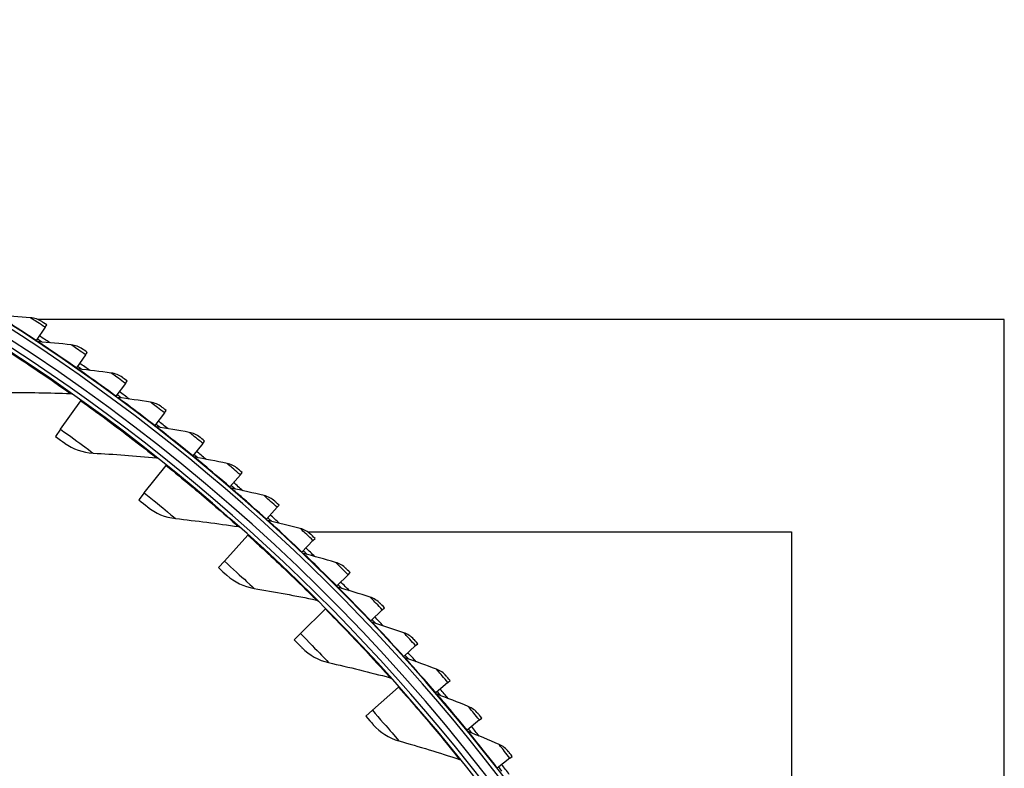
# Model space of a CAD drawing. Units: inches. Extents: x -75 to 34, y -12 to 51.
# Drawn here: x -30 to -24, y 11 to 16 of the extents above; entities that cross this region are included whole.
import ezdxf

# ---------------------------------------------------------------- set-up
doc = ezdxf.new("R2010")
doc.units = ezdxf.units.IN
doc.header["$MEASUREMENT"] = 0
doc.layers.add('Visible (ANSI)', color=7, linetype='Continuous')
doc.layers.add('Visible Narrow (ANSI)', color=7, linetype='Continuous')

msp = doc.modelspace()

# ---------------------------------------------------------------- linework, layer by layer
at = {"layer": 'Visible (ANSI)'}
for p, q in [((-23.82852, 14.19315), (-30.07462, 14.19315)), ((-23.82852, 8.13065), (-23.82852, 14.19315)), ((-30.02543, 14.14184), (-30.0824, 14.0558)), ((-30.02543, 14.14184), (-30.01497, 14.15765)), ((-30.0824, 14.0558), (-30.08409, 14.05325)), ((-29.76374, 13.96381), (-29.82285, 13.87923)), ((-29.76374, 13.96381), (-29.75288, 13.97935)), ((-29.82285, 13.87923), (-29.8246, 13.87672)), ((-29.50659, 13.77927), (-29.56781, 13.69619)), ((-29.50659, 13.77927), (-29.49535, 13.79453)), ((-29.56781, 13.69619), (-29.56962, 13.69373)), ((-29.92566, 13.48239), (-29.79392, 13.66624)), ((-29.79392, 13.66624), (-29.79154, 13.66957)), ((-29.25416, 13.58833), (-29.31745, 13.50681)), ((-29.25416, 13.58833), (-29.24254, 13.6033)), ((-29.31745, 13.50681), (-29.31932, 13.5044)), ((-29.92566, 13.48239), (-29.95899, 13.43587)), ((-29.00661, 13.39111), (-29.07192, 13.31121)), ((-29.00661, 13.39111), (-28.99461, 13.40578)), ((-29.07192, 13.31121), (-29.07385, 13.30884)), ((-29.38452, 13.0712), (-29.24268, 13.24738)), ((-29.24268, 13.24738), (-29.24011, 13.25057)), ((-28.76408, 13.18774), (-28.83138, 13.1095)), ((-28.76408, 13.18774), (-28.75172, 13.2021)), ((-28.83138, 13.1095), (-28.83337, 13.10719)), ((-29.38452, 13.0712), (-29.42041, 13.02663)), ((-28.52674, 12.97834), (-28.59598, 12.90182)), ((-28.52674, 12.97834), (-28.51402, 12.99239)), ((-28.59598, 12.90182), (-28.59802, 12.89956)), ((-28.86728, 12.63033), (-28.71579, 12.79828)), ((-28.71579, 12.79828), (-28.71305, 12.80132)), ((-28.32804, 12.81815), (-25.20352, 12.81815)), ((-25.20352, 12.81815), (-25.20352, 8.14137)), ((-28.29473, 12.76305), (-28.36586, 12.68829)), ((-28.29473, 12.76305), (-28.28166, 12.77678)), ((-28.36586, 12.68829), (-28.36797, 12.68608)), ((-28.86728, 12.63033), (-28.90561, 12.58783)), ((-28.06819, 12.542), (-28.14118, 12.46906)), ((-28.06819, 12.542), (-28.05479, 12.5554)), ((-28.14118, 12.46906), (-28.14334, 12.4669)), ((-28.37557, 12.16115), (-28.2149, 12.32035)), ((-28.2149, 12.32035), (-28.21199, 12.32323)), ((-27.84728, 12.31534), (-27.92208, 12.24425)), ((-27.84728, 12.31534), (-27.83354, 12.3284)), ((-27.92208, 12.24425), (-27.92429, 12.24214)), ((-28.37557, 12.16115), (-28.41622, 12.12088)), ((-27.63212, 12.0832), (-27.61806, 12.09591)), ((-27.63212, 12.0832), (-27.70869, 12.01401)), ((-27.70869, 12.01401), (-27.71095, 12.01196)), ((-27.42287, 11.84574), (-27.50114, 11.77849)), ((-27.42287, 11.84574), (-27.40849, 11.85809)), ((-27.91093, 11.66515), (-27.74159, 11.81509)), ((-27.74159, 11.81509), (-27.73852, 11.81781)), ((-27.50114, 11.77849), (-27.50346, 11.7765)), ((-27.91093, 11.66515), (-27.95377, 11.62722)), ((-27.21964, 11.60309), (-27.29957, 11.53783)), ((-27.21964, 11.60309), (-27.20496, 11.61508)), ((-27.29957, 11.53783), (-27.30194, 11.5359)), ((-27.02256, 11.35542), (-27.10411, 11.29218)), ((-27.02256, 11.35542), (-27.00759, 11.36703)), ((-27.10411, 11.29218), (-27.10653, 11.29031))]:
    msp.add_line(p, q, dxfattribs=at)
for radius, start, end in [(12.5, 3.009174, 2.909174), (12.475, 3.009174, 2.909174), (12.375, 3.009174, 2.909174), (12.35, 3.009174, 2.909174), (12.51471, 56.336634, 56.491932), (12.53971, 56.126352, 56.491932), (12.51471, 54.898045, 55.053343), (12.53971, 54.687762, 55.053343), (12.51471, 53.459455, 53.614753), (12.53971, 53.249173, 53.614753), (10.03757, 6.36374, 4.301519), (9.9875, 4.401519, 4.301519), (9.9475, 4.401519, 4.301519), (12.51471, 52.020866, 52.176164), (12.53971, 51.810584, 52.176164), (12.51471, 50.582277, 50.737575), (12.53971, 50.371994, 50.737575), (12.51471, 49.143687, 49.298985), (12.53971, 48.933405, 49.298985), (12.53971, 47.494815, 47.860396), (12.51471, 47.705098, 47.860396), (12.51471, 46.266508, 46.421807), (12.53971, 46.056226, 46.421807), (12.51471, 44.827919, 44.983217), (12.53971, 44.617637, 44.983217), (12.51471, 43.38933, 43.544628), (12.53971, 43.179047, 43.544628), (12.53971, 41.740458, 42.106038), (12.51471, 41.95074, 42.106038), (12.51471, 40.512151, 40.667449), (12.53971, 40.301869, 40.667449), (12.51471, 39.073562, 39.22886), (12.53971, 38.863279, 39.22886), (12.51471, 37.634972, 37.79027), (12.53971, 37.42469, 37.79027)]:
    msp.add_arc((-36.98477, 3.63065), radius, start, end, dxfattribs=at)
for points in [[(-30.11989, 14.20377), (-30.19201, 14.20959), (-30.26396, 14.21472), (-30.33572, 14.21916)], [(-30.04667, 14.17856), (-30.06849, 14.19292), (-30.09395, 14.20168), (-30.11989, 14.20377)], [(-30.07199, 14.0489), (-30.07614, 14.04926), (-30.08019, 14.05068), (-30.08367, 14.05298)], [(-29.85661, 14.0281), (-29.92856, 14.03572), (-30.00036, 14.04265), (-30.07199, 14.0489)], [(-29.78404, 14.00106), (-29.8055, 14.01595), (-29.83073, 14.02535), (-29.85661, 14.0281)], [(-29.81261, 13.87207), (-29.81675, 13.87253), (-29.82077, 13.87405), (-29.82419, 13.87644)], [(-29.59782, 13.84586), (-29.66956, 13.85529), (-29.74116, 13.86402), (-29.81261, 13.87207)], [(-29.52596, 13.81701), (-29.54703, 13.83244), (-29.57202, 13.84247), (-29.59782, 13.84586)], [(-30.2699, 13.72016), (-30.13433, 13.7205), (-29.99788, 13.71836), (-29.86063, 13.71371)], [(-29.86063, 13.71371), (-29.8558, 13.71354), (-29.85103, 13.71194), (-29.84708, 13.70914)], [(-29.55776, 13.68878), (-29.56188, 13.68935), (-29.56586, 13.69097), (-29.56922, 13.69344)], [(-29.34369, 13.65719), (-29.41517, 13.66842), (-29.48653, 13.67894), (-29.55776, 13.68878)], [(-29.27258, 13.62654), (-29.29326, 13.6425), (-29.31798, 13.65315), (-29.34369, 13.65719)], [(-29.30758, 13.49915), (-29.3117, 13.49982), (-29.31563, 13.50154), (-29.31892, 13.50409)], [(-29.09438, 13.4622), (-29.16556, 13.47522), (-29.23663, 13.48753), (-29.30758, 13.49915)], [(-29.02406, 13.42977), (-29.04433, 13.44624), (-29.06878, 13.45752), (-29.09438, 13.4622)], [(-29.89963, 13.39306), (-29.84625, 13.35433), (-29.78145, 13.33147), (-29.71489, 13.3279)], [(-29.71489, 13.3279), (-29.57951, 13.32063), (-29.4434, 13.31085), (-29.30663, 13.29851)], [(-29.30663, 13.29851), (-29.30181, 13.29808), (-29.29714, 13.2962), (-29.29335, 13.29319)], [(-29.06225, 13.3033), (-29.06634, 13.30408), (-29.07024, 13.30589), (-29.07346, 13.30853)], [(-28.85004, 13.26101), (-28.92087, 13.27581), (-28.99161, 13.2899), (-29.06225, 13.3033)], [(-28.78055, 13.22683), (-28.80041, 13.2438), (-28.82457, 13.25568), (-28.85004, 13.26101)], [(-28.82191, 13.10135), (-28.82598, 13.10223), (-28.82983, 13.10414), (-28.83299, 13.10686)], [(-28.61083, 13.05374), (-28.68126, 13.07032), (-28.75163, 13.08619), (-28.82191, 13.10135)], [(-28.54222, 13.01783), (-28.56164, 13.0353), (-28.5855, 13.04778), (-28.61083, 13.05374)], [(-29.36354, 12.98056), (-29.31242, 12.93889), (-29.249, 12.91243), (-29.18274, 12.90514)], [(-29.18274, 12.90514), (-29.04799, 12.8903), (-28.91263, 12.8729), (-28.77677, 12.85291)], [(-28.77677, 12.85291), (-28.77199, 12.85221), (-28.76742, 12.85008), (-28.76381, 12.84686)], [(-28.58672, 12.89343), (-28.59077, 12.89442), (-28.59456, 12.89642), (-28.59765, 12.89922)], [(-28.3769, 12.84054), (-28.44689, 12.85888), (-28.51684, 12.87651), (-28.58672, 12.89343)], [(-28.30921, 12.80292), (-28.32819, 12.82087), (-28.35172, 12.83395), (-28.3769, 12.84054)], [(-28.35682, 12.67968), (-28.36084, 12.68076), (-28.36459, 12.68286), (-28.3676, 12.68574)], [(-28.14839, 12.62154), (-28.21791, 12.64162), (-28.28739, 12.661), (-28.35682, 12.67968)], [(-28.08167, 12.58222), (-28.10019, 12.60064), (-28.12339, 12.61431), (-28.14839, 12.62154)], [(-28.85141, 12.53865), (-28.80271, 12.49418), (-28.74087, 12.46421), (-28.67513, 12.45321)], [(-28.67513, 12.45321), (-28.54142, 12.43084), (-28.40725, 12.40589), (-28.27272, 12.37831)], [(-28.13236, 12.46022), (-28.13635, 12.4614), (-28.14004, 12.4636), (-28.14299, 12.46654)], [(-27.92546, 12.39686), (-27.99444, 12.41869), (-28.06342, 12.43981), (-28.13236, 12.46022)], [(-28.27272, 12.37831), (-28.26799, 12.37734), (-28.26355, 12.37496), (-28.26013, 12.37154)], [(-27.85975, 12.35589), (-27.8778, 12.37476), (-27.90065, 12.38901), (-27.92546, 12.39686)], [(-27.91348, 12.23519), (-27.91744, 12.23647), (-27.92108, 12.23876), (-27.92395, 12.24178)], [(-27.70823, 12.16666), (-27.77665, 12.19021), (-27.84507, 12.21305), (-27.91348, 12.23519)], [(-27.64357, 12.12405), (-27.66114, 12.14337), (-27.68363, 12.15819), (-27.70823, 12.16666)], [(-28.36486, 12.06873), (-28.31873, 12.0216), (-28.25867, 11.98821), (-28.19365, 11.97355)], [(-28.19365, 11.97355), (-28.0614, 11.94372), (-27.92884, 11.91128), (-27.79607, 11.87621)], [(-27.70032, 12.00474), (-27.70425, 12.00612), (-27.70782, 12.0085), (-27.71062, 12.01159)], [(-27.49685, 11.93108), (-27.56466, 11.95634), (-27.63248, 11.98089), (-27.70032, 12.00474)], [(-27.43329, 11.88686), (-27.45037, 11.90662), (-27.47247, 11.92199), (-27.49685, 11.93108)], [(-27.79607, 11.87621), (-27.7914, 11.87497), (-27.7871, 11.87234), (-27.78388, 11.86874)], [(-27.49301, 11.76901), (-27.4969, 11.77049), (-27.50042, 11.77296), (-27.50313, 11.77612)], [(-27.29146, 11.69026), (-27.35861, 11.71722), (-27.4258, 11.74347), (-27.49301, 11.76901)], [(-27.22902, 11.64446), (-27.2456, 11.66464), (-27.26731, 11.68057), (-27.29146, 11.69026)], [(-27.90542, 11.57227), (-27.862, 11.52264), (-27.80391, 11.48593), (-27.73981, 11.46764)], [(-27.29168, 11.52815), (-27.29554, 11.52973), (-27.29899, 11.53228), (-27.30162, 11.53551)], [(-27.09217, 11.44437), (-27.15863, 11.473), (-27.22513, 11.50093), (-27.29168, 11.52815)], [(-27.73981, 11.46764), (-27.60944, 11.43045), (-27.47891, 11.39063), (-27.34831, 11.34817)], [(-27.0309, 11.39701), (-27.04697, 11.4176), (-27.06828, 11.43407), (-27.09217, 11.44437)], [(-27.34831, 11.34817), (-27.34372, 11.34668), (-27.33957, 11.34381), (-27.33656, 11.34003)]]:
    msp.add_open_spline(points, degree=3, dxfattribs=at)
for points, knots in [([(-30.01497, 14.15765), (-30.02937, 14.16718), (-30.04304, 14.17618), (-30.046, 14.17812), (-30.04644, 14.17842), (-30.04667, 14.17856), (-30.04667, 14.17856)], [1.5707963, 1.5707963, 1.5707963, 1.5707963, 2.935593, 2.935593, 2.935593, 3.1415927, 3.1415927, 3.1415927, 3.1415927]), ([(-29.75288, 13.97935), (-29.76704, 13.98924), (-29.78048, 13.99858), (-29.78338, 14.0006), (-29.78382, 14.0009), (-29.78404, 14.00106), (-29.78404, 14.00106)], [1.5707963, 1.5707963, 1.5707963, 1.5707963, 2.935593, 2.935593, 2.935593, 3.1415927, 3.1415927, 3.1415927, 3.1415927]), ([(-29.49535, 13.79453), (-29.50926, 13.80478), (-29.52246, 13.81445), (-29.52531, 13.81654), (-29.52574, 13.81685), (-29.52596, 13.81701), (-29.52596, 13.81701)], [1.5707963, 1.5707963, 1.5707963, 1.5707963, 2.935593, 2.935593, 2.935593, 3.1415927, 3.1415927, 3.1415927, 3.1415927]), ([(-29.24254, 13.6033), (-29.25619, 13.61389), (-29.26914, 13.62389), (-29.27194, 13.62605), (-29.27236, 13.62638), (-29.27258, 13.62654), (-29.27258, 13.62654)], [1.5707963, 1.5707963, 1.5707963, 1.5707963, 2.935593, 2.935593, 2.935593, 3.1415927, 3.1415927, 3.1415927, 3.1415927]), ([(-29.95899, 13.43587), (-29.93612, 13.41949), (-29.91396, 13.40346), (-29.90472, 13.39676), (-29.90137, 13.39433), (-29.89963, 13.39306), (-29.89963, 13.39306)], [1.5707963, 1.5707963, 1.5707963, 1.5707963, 2.7239771, 2.7239771, 2.7239771, 3.1415927, 3.1415927, 3.1415927, 3.1415927]), ([(-28.99461, 13.40578), (-29.00799, 13.41672), (-29.02069, 13.42704), (-29.02343, 13.42927), (-29.02385, 13.4296), (-29.02406, 13.42977), (-29.02406, 13.42977)], [1.5707963, 1.5707963, 1.5707963, 1.5707963, 2.935593, 2.935593, 2.935593, 3.1415927, 3.1415927, 3.1415927, 3.1415927]), ([(-28.75172, 13.2021), (-28.76482, 13.21337), (-28.77726, 13.22401), (-28.77994, 13.22631), (-28.78035, 13.22665), (-28.78055, 13.22683), (-28.78055, 13.22683)], [1.5707963, 1.5707963, 1.5707963, 1.5707963, 2.935593, 2.935593, 2.935593, 3.1415927, 3.1415927, 3.1415927, 3.1415927]), ([(-29.42041, 13.02663), (-29.39849, 13.00899), (-29.37726, 12.99174), (-29.36841, 12.98453), (-29.36521, 12.98192), (-29.36354, 12.98056), (-29.36354, 12.98056)], [1.5707963, 1.5707963, 1.5707963, 1.5707963, 2.7239771, 2.7239771, 2.7239771, 3.1415927, 3.1415927, 3.1415927, 3.1415927]), ([(-28.51402, 12.99239), (-28.52683, 13.00398), (-28.539, 13.01493), (-28.54163, 13.01729), (-28.54202, 13.01765), (-28.54222, 13.01783), (-28.54222, 13.01783)], [1.5707963, 1.5707963, 1.5707963, 1.5707963, 2.935593, 2.935593, 2.935593, 3.1415927, 3.1415927, 3.1415927, 3.1415927]), ([(-28.28166, 12.77678), (-28.29418, 12.78869), (-28.30606, 12.79994), (-28.30863, 12.80237), (-28.30902, 12.80273), (-28.30921, 12.80292), (-28.30921, 12.80292)], [1.5707963, 1.5707963, 1.5707963, 1.5707963, 2.935593, 2.935593, 2.935593, 3.1415927, 3.1415927, 3.1415927, 3.1415927]), ([(-28.90561, 12.58783), (-28.88472, 12.56899), (-28.86449, 12.55058), (-28.85606, 12.54289), (-28.853, 12.54011), (-28.85141, 12.53865), (-28.85141, 12.53865)], [1.5707963, 1.5707963, 1.5707963, 1.5707963, 2.7239771, 2.7239771, 2.7239771, 3.1415927, 3.1415927, 3.1415927, 3.1415927]), ([(-28.05479, 12.5554), (-28.067, 12.56762), (-28.0786, 12.57917), (-28.0811, 12.58166), (-28.08148, 12.58203), (-28.08167, 12.58222), (-28.08167, 12.58222)], [1.5707963, 1.5707963, 1.5707963, 1.5707963, 2.935593, 2.935593, 2.935593, 3.1415927, 3.1415927, 3.1415927, 3.1415927]), ([(-27.83354, 12.3284), (-27.84544, 12.34092), (-27.85675, 12.35275), (-27.85919, 12.35531), (-27.85956, 12.35569), (-27.85975, 12.35589), (-27.85975, 12.35589)], [1.5707963, 1.5707963, 1.5707963, 1.5707963, 2.935593, 2.935593, 2.935593, 3.1415927, 3.1415927, 3.1415927, 3.1415927]), ([(-28.41622, 12.12088), (-28.39642, 12.10089), (-28.37725, 12.08137), (-28.36926, 12.07322), (-28.36637, 12.07027), (-28.36486, 12.06873), (-28.36486, 12.06873)], [1.5707963, 1.5707963, 1.5707963, 1.5707963, 2.7239771, 2.7239771, 2.7239771, 3.1415927, 3.1415927, 3.1415927, 3.1415927]), ([(-27.61806, 12.09591), (-27.62965, 12.10873), (-27.64065, 12.12084), (-27.64303, 12.12345), (-27.64339, 12.12385), (-27.64357, 12.12405), (-27.64357, 12.12405)], [1.5707963, 1.5707963, 1.5707963, 1.5707963, 2.935593, 2.935593, 2.935593, 3.1415927, 3.1415927, 3.1415927, 3.1415927]), ([(-27.40849, 11.85809), (-27.41975, 11.87119), (-27.43045, 11.88357), (-27.43276, 11.88625), (-27.43311, 11.88665), (-27.43329, 11.88686), (-27.43329, 11.88686)], [1.5707963, 1.5707963, 1.5707963, 1.5707963, 2.935593, 2.935593, 2.935593, 3.1415927, 3.1415927, 3.1415927, 3.1415927]), ([(-27.20496, 11.61508), (-27.21588, 11.62846), (-27.22627, 11.64111), (-27.22851, 11.64384), (-27.22885, 11.64425), (-27.22902, 11.64446), (-27.22902, 11.64446)], [1.5707963, 1.5707963, 1.5707963, 1.5707963, 2.935593, 2.935593, 2.935593, 3.1415927, 3.1415927, 3.1415927, 3.1415927]), ([(-27.95377, 11.62722), (-27.93512, 11.60615), (-27.91708, 11.58559), (-27.90956, 11.57701), (-27.90684, 11.5739), (-27.90542, 11.57227), (-27.90542, 11.57227)], [1.5707963, 1.5707963, 1.5707963, 1.5707963, 2.7239771, 2.7239771, 2.7239771, 3.1415927, 3.1415927, 3.1415927, 3.1415927]), ([(-27.00759, 11.36703), (-27.01817, 11.38069), (-27.02824, 11.39359), (-27.03041, 11.39638), (-27.03074, 11.3968), (-27.0309, 11.39701), (-27.0309, 11.39701)], [1.5707963, 1.5707963, 1.5707963, 1.5707963, 2.935593, 2.935593, 2.935593, 3.1415927, 3.1415927, 3.1415927, 3.1415927])]:
    msp.add_open_spline(points, degree=3, knots=knots, dxfattribs=at)
at = {"layer": 'Visible Narrow (ANSI)'}
for radius, start, end in [(12.41637, 30.378395, 89.621605), (10.03013, 6.53106, 4.301519), (9.99, 6.107954, 4.301519)]:
    msp.add_arc((-36.98477, 3.63065), radius, start, end, dxfattribs=at)
for points, knots in [([(-30.0824, 14.0558), (-30.15043, 14.10084), (-30.2185, 14.14479), (-30.26584, 14.17496), (-30.31008, 14.20315), (-30.33572, 14.21916), (-30.33572, 14.21916)], [1.5707963, 1.5707963, 1.5707963, 1.5707963, 2.3828264, 2.3828264, 2.3828264, 3.1415927, 3.1415927, 3.1415927, 3.1415927]), ([(-30.02543, 14.14184), (-30.05805, 14.16344), (-30.09019, 14.18445), (-30.10681, 14.19527), (-30.11532, 14.20081), (-30.11989, 14.20377), (-30.11989, 14.20377)], [1.5707963, 1.5707963, 1.5707963, 1.5707963, 2.609868, 2.609868, 2.609868, 3.1415927, 3.1415927, 3.1415927, 3.1415927]), ([(-30.36777, 14.05355), (-30.25254, 13.98039), (-30.13906, 13.90534), (-30.0506, 13.84528), (-29.96186, 13.78504), (-29.89871, 13.74056), (-29.87348, 13.72277), (-29.86495, 13.71676), (-29.86063, 13.71371), (-29.86063, 13.71371)], [1.5707963, 1.5707963, 1.5707963, 1.5707963, 2.2414638, 2.2414638, 2.2414638, 2.9141366, 2.9141366, 2.9141366, 3.1415927, 3.1415927, 3.1415927, 3.1415927]), ([(-29.82285, 13.87923), (-29.88973, 13.92596), (-29.95667, 13.97161), (-30.00324, 14.00295), (-30.04676, 14.03224), (-30.07199, 14.0489), (-30.07199, 14.0489)], [1.5707963, 1.5707963, 1.5707963, 1.5707963, 2.3828264, 2.3828264, 2.3828264, 3.1415927, 3.1415927, 3.1415927, 3.1415927]), ([(-29.76374, 13.96381), (-29.7958, 13.98622), (-29.8274, 14.00803), (-29.84375, 14.01927), (-29.85211, 14.02502), (-29.85661, 14.0281), (-29.85661, 14.0281)], [1.5707963, 1.5707963, 1.5707963, 1.5707963, 2.609868, 2.609868, 2.609868, 3.1415927, 3.1415927, 3.1415927, 3.1415927]), ([(-29.56781, 13.69619), (-29.63349, 13.74459), (-29.69927, 13.7919), (-29.74504, 13.82441), (-29.78781, 13.85478), (-29.81261, 13.87207), (-29.81261, 13.87207)], [1.5707963, 1.5707963, 1.5707963, 1.5707963, 2.3828264, 2.3828264, 2.3828264, 3.1415927, 3.1415927, 3.1415927, 3.1415927]), ([(-29.50659, 13.77927), (-29.53809, 13.80248), (-29.56913, 13.82507), (-29.58519, 13.83672), (-29.59341, 13.84268), (-29.59782, 13.84586), (-29.59782, 13.84586)], [1.5707963, 1.5707963, 1.5707963, 1.5707963, 2.609868, 2.609868, 2.609868, 3.1415927, 3.1415927, 3.1415927, 3.1415927]), ([(-29.31745, 13.50681), (-29.3819, 13.55685), (-29.44646, 13.6058), (-29.4914, 13.63944), (-29.53339, 13.67088), (-29.55776, 13.68878), (-29.55776, 13.68878)], [1.5707963, 1.5707963, 1.5707963, 1.5707963, 2.3828264, 2.3828264, 2.3828264, 3.1415927, 3.1415927, 3.1415927, 3.1415927]), ([(-29.79392, 13.66624), (-29.68297, 13.58674), (-29.57388, 13.50545), (-29.48892, 13.44052), (-29.4037, 13.37541), (-29.34315, 13.32745), (-29.31895, 13.30828), (-29.31077, 13.3018), (-29.30663, 13.29851), (-29.30663, 13.29851)], [1.5707963, 1.5707963, 1.5707963, 1.5707963, 2.2414638, 2.2414638, 2.2414638, 2.9141366, 2.9141366, 2.9141366, 3.1415927, 3.1415927, 3.1415927, 3.1415927]), ([(-29.25416, 13.58833), (-29.28507, 13.61232), (-29.31553, 13.63569), (-29.33129, 13.64773), (-29.33936, 13.65389), (-29.34369, 13.65719), (-29.34369, 13.65719)], [1.5707963, 1.5707963, 1.5707963, 1.5707963, 2.609868, 2.609868, 2.609868, 3.1415927, 3.1415927, 3.1415927, 3.1415927]), ([(-29.07192, 13.31121), (-29.13509, 13.36285), (-29.19841, 13.4134), (-29.24249, 13.44816), (-29.28368, 13.48064), (-29.30758, 13.49915), (-29.30758, 13.49915)], [1.5707963, 1.5707963, 1.5707963, 1.5707963, 2.3828264, 2.3828264, 2.3828264, 3.1415927, 3.1415927, 3.1415927, 3.1415927]), ([(-29.92566, 13.48239), (-29.86623, 13.4398), (-29.80773, 13.39693), (-29.76849, 13.36785), (-29.73429, 13.34251), (-29.71489, 13.3279), (-29.71489, 13.3279)], [1.5707963, 1.5707963, 1.5707963, 1.5707963, 2.410124, 2.410124, 2.410124, 3.1415927, 3.1415927, 3.1415927, 3.1415927]), ([(-29.00661, 13.39111), (-29.0369, 13.41587), (-29.06677, 13.43999), (-29.08222, 13.45243), (-29.09013, 13.45879), (-29.09438, 13.4622), (-29.09438, 13.4622)], [1.5707963, 1.5707963, 1.5707963, 1.5707963, 2.609868, 2.609868, 2.609868, 3.1415927, 3.1415927, 3.1415927, 3.1415927]), ([(-28.83138, 13.1095), (-28.89323, 13.16271), (-28.95526, 13.21483), (-28.99845, 13.25069), (-29.03881, 13.2842), (-29.06225, 13.3033), (-29.06225, 13.3033)], [1.5707963, 1.5707963, 1.5707963, 1.5707963, 2.3828264, 2.3828264, 2.3828264, 3.1415927, 3.1415927, 3.1415927, 3.1415927]), ([(-29.24268, 13.24738), (-29.13637, 13.16179), (-29.032, 13.0745), (-28.95081, 13.00492), (-28.86938, 12.93513), (-28.81161, 12.88385), (-28.78852, 12.86336), (-28.78072, 12.85643), (-28.77677, 12.85291), (-28.77677, 12.85291)], [1.5707963, 1.5707963, 1.5707963, 1.5707963, 2.2414638, 2.2414638, 2.2414638, 2.9141366, 2.9141366, 2.9141366, 3.1415927, 3.1415927, 3.1415927, 3.1415927]), ([(-28.76408, 13.18774), (-28.79374, 13.21325), (-28.823, 13.23812), (-28.83813, 13.25094), (-28.84588, 13.2575), (-28.85004, 13.26101), (-28.85004, 13.26101)], [1.5707963, 1.5707963, 1.5707963, 1.5707963, 2.609868, 2.609868, 2.609868, 3.1415927, 3.1415927, 3.1415927, 3.1415927]), ([(-29.38452, 13.0712), (-29.32757, 13.02535), (-29.27156, 12.97926), (-29.23402, 12.94803), (-29.2013, 12.92081), (-29.18274, 12.90514), (-29.18274, 12.90514)], [1.5707963, 1.5707963, 1.5707963, 1.5707963, 2.410124, 2.410124, 2.410124, 3.1415927, 3.1415927, 3.1415927, 3.1415927]), ([(-28.59598, 12.90182), (-28.65648, 12.95656), (-28.71718, 13.01023), (-28.75946, 13.04716), (-28.79896, 13.08167), (-28.82191, 13.10135), (-28.82191, 13.10135)], [1.5707963, 1.5707963, 1.5707963, 1.5707963, 2.3828264, 2.3828264, 2.3828264, 3.1415927, 3.1415927, 3.1415927, 3.1415927]), ([(-28.52674, 12.97834), (-28.55575, 13.00459), (-28.58437, 13.03018), (-28.59918, 13.04338), (-28.60676, 13.05013), (-28.61083, 13.05374), (-28.61083, 13.05374)], [1.5707963, 1.5707963, 1.5707963, 1.5707963, 2.609868, 2.609868, 2.609868, 3.1415927, 3.1415927, 3.1415927, 3.1415927]), ([(-28.36586, 12.68829), (-28.42497, 12.74454), (-28.4843, 12.79971), (-28.52564, 12.83769), (-28.56427, 12.87318), (-28.58672, 12.89343), (-28.58672, 12.89343)], [1.5707963, 1.5707963, 1.5707963, 1.5707963, 2.3828264, 2.3828264, 2.3828264, 3.1415927, 3.1415927, 3.1415927, 3.1415927]), ([(-28.71579, 12.79828), (-28.61444, 12.70686), (-28.51513, 12.61386), (-28.43797, 12.53984), (-28.36058, 12.4656), (-28.30577, 12.41116), (-28.28387, 12.3894), (-28.27647, 12.38205), (-28.27272, 12.37831), (-28.27272, 12.37831)], [1.5707963, 1.5707963, 1.5707963, 1.5707963, 2.2414638, 2.2414638, 2.2414638, 2.9141366, 2.9141366, 2.9141366, 3.1415927, 3.1415927, 3.1415927, 3.1415927]), ([(-28.29473, 12.76305), (-28.32307, 12.79002), (-28.35104, 12.81633), (-28.36551, 12.82989), (-28.37292, 12.83683), (-28.3769, 12.84054), (-28.3769, 12.84054)], [1.5707963, 1.5707963, 1.5707963, 1.5707963, 2.609868, 2.609868, 2.609868, 3.1415927, 3.1415927, 3.1415927, 3.1415927]), ([(-28.14118, 12.46906), (-28.19886, 12.52677), (-28.25679, 12.58341), (-28.29716, 12.62242), (-28.33489, 12.65887), (-28.35682, 12.67968), (-28.35682, 12.67968)], [1.5707963, 1.5707963, 1.5707963, 1.5707963, 2.3828264, 2.3828264, 2.3828264, 3.1415927, 3.1415927, 3.1415927, 3.1415927]), ([(-28.86728, 12.63033), (-28.81299, 12.58136), (-28.75965, 12.5322), (-28.72392, 12.49891), (-28.69278, 12.4699), (-28.67513, 12.45321), (-28.67513, 12.45321)], [1.5707963, 1.5707963, 1.5707963, 1.5707963, 2.410124, 2.410124, 2.410124, 3.1415927, 3.1415927, 3.1415927, 3.1415927]), ([(-28.06819, 12.542), (-28.09585, 12.56967), (-28.12315, 12.59668), (-28.13728, 12.6106), (-28.14451, 12.61772), (-28.14839, 12.62154), (-28.14839, 12.62154)], [1.5707963, 1.5707963, 1.5707963, 1.5707963, 2.609868, 2.609868, 2.609868, 3.1415927, 3.1415927, 3.1415927, 3.1415927]), ([(-27.92208, 12.24425), (-27.97829, 12.30339), (-28.03478, 12.36147), (-28.07416, 12.40148), (-28.11095, 12.43886), (-28.13236, 12.46022), (-28.13236, 12.46022)], [1.5707963, 1.5707963, 1.5707963, 1.5707963, 2.3828264, 2.3828264, 2.3828264, 3.1415927, 3.1415927, 3.1415927, 3.1415927]), ([(-27.84728, 12.31534), (-27.87423, 12.3437), (-27.90084, 12.37138), (-27.91462, 12.38565), (-27.92167, 12.39295), (-27.92546, 12.39686), (-27.92546, 12.39686)], [1.5707963, 1.5707963, 1.5707963, 1.5707963, 2.609868, 2.609868, 2.609868, 3.1415927, 3.1415927, 3.1415927, 3.1415927]), ([(-28.2149, 12.32035), (-28.11883, 12.22339), (-28.0249, 12.12497), (-27.95201, 12.04674), (-27.8789, 11.96828), (-27.82723, 11.91085), (-27.80658, 11.88791), (-27.7996, 11.88015), (-27.79607, 11.87621), (-27.79607, 11.87621)], [1.5707963, 1.5707963, 1.5707963, 1.5707963, 2.2414638, 2.2414638, 2.2414638, 2.9141366, 2.9141366, 2.9141366, 3.1415927, 3.1415927, 3.1415927, 3.1415927]), ([(-27.70869, 12.01401), (-27.76339, 12.07454), (-27.81841, 12.13403), (-27.85677, 12.17501), (-27.89262, 12.21331), (-27.91348, 12.23519), (-27.91348, 12.23519)], [1.5707963, 1.5707963, 1.5707963, 1.5707963, 2.3828264, 2.3828264, 2.3828264, 3.1415927, 3.1415927, 3.1415927, 3.1415927]), ([(-28.37557, 12.16115), (-28.32411, 12.10921), (-28.27361, 12.05715), (-28.2398, 12.02191), (-28.21033, 11.9912), (-28.19365, 11.97355), (-28.19365, 11.97355)], [1.5707963, 1.5707963, 1.5707963, 1.5707963, 2.410124, 2.410124, 2.410124, 3.1415927, 3.1415927, 3.1415927, 3.1415927]), ([(-27.63212, 12.0832), (-27.65836, 12.11223), (-27.68427, 12.14056), (-27.69768, 12.15518), (-27.70454, 12.16265), (-27.70823, 12.16666), (-27.70823, 12.16666)], [1.5707963, 1.5707963, 1.5707963, 1.5707963, 2.609868, 2.609868, 2.609868, 3.1415927, 3.1415927, 3.1415927, 3.1415927]), ([(-27.50114, 11.77849), (-27.55431, 11.84037), (-27.60781, 11.90122), (-27.64514, 11.94315), (-27.68001, 11.98234), (-27.70032, 12.00474), (-27.70032, 12.00474)], [1.5707963, 1.5707963, 1.5707963, 1.5707963, 2.3828264, 2.3828264, 2.3828264, 3.1415927, 3.1415927, 3.1415927, 3.1415927]), ([(-27.42287, 11.84574), (-27.44836, 11.87541), (-27.47355, 11.90439), (-27.48659, 11.91933), (-27.49327, 11.92698), (-27.49685, 11.93108), (-27.49685, 11.93108)], [1.5707963, 1.5707963, 1.5707963, 1.5707963, 2.609868, 2.609868, 2.609868, 3.1415927, 3.1415927, 3.1415927, 3.1415927]), ([(-27.74159, 11.81509), (-27.65111, 11.7129), (-27.56284, 11.60937), (-27.49445, 11.52718), (-27.42585, 11.44474), (-27.37748, 11.38451), (-27.35815, 11.36044), (-27.35162, 11.3523), (-27.34831, 11.34817), (-27.34831, 11.34817)], [1.5707963, 1.5707963, 1.5707963, 1.5707963, 2.2414638, 2.2414638, 2.2414638, 2.9141366, 2.9141366, 2.9141366, 3.1415927, 3.1415927, 3.1415927, 3.1415927]), ([(-27.29957, 11.53783), (-27.35118, 11.60103), (-27.40313, 11.6632), (-27.43939, 11.70606), (-27.47327, 11.7461), (-27.49301, 11.76901), (-27.49301, 11.76901)], [1.5707963, 1.5707963, 1.5707963, 1.5707963, 2.3828264, 2.3828264, 2.3828264, 3.1415927, 3.1415927, 3.1415927, 3.1415927]), ([(-27.91093, 11.66515), (-27.86246, 11.61041), (-27.81496, 11.5556), (-27.78318, 11.51852), (-27.75548, 11.4862), (-27.73981, 11.46764), (-27.73981, 11.46764)], [1.5707963, 1.5707963, 1.5707963, 1.5707963, 2.410124, 2.410124, 2.410124, 3.1415927, 3.1415927, 3.1415927, 3.1415927]), ([(-27.21964, 11.60309), (-27.24438, 11.63339), (-27.26883, 11.663), (-27.2815, 11.67826), (-27.28798, 11.68608), (-27.29146, 11.69026), (-27.29146, 11.69026)], [1.5707963, 1.5707963, 1.5707963, 1.5707963, 2.609868, 2.609868, 2.609868, 3.1415927, 3.1415927, 3.1415927, 3.1415927]), ([(-27.10411, 11.29218), (-27.15411, 11.35666), (-27.20449, 11.42012), (-27.23966, 11.46387), (-27.27253, 11.50476), (-27.29168, 11.52815), (-27.29168, 11.52815)], [1.5707963, 1.5707963, 1.5707963, 1.5707963, 2.3828264, 2.3828264, 2.3828264, 3.1415927, 3.1415927, 3.1415927, 3.1415927]), ([(-27.02256, 11.35542), (-27.04654, 11.38633), (-27.07024, 11.41654), (-27.08252, 11.43212), (-27.0888, 11.4401), (-27.09217, 11.44437), (-27.09217, 11.44437)], [1.5707963, 1.5707963, 1.5707963, 1.5707963, 2.609868, 2.609868, 2.609868, 3.1415927, 3.1415927, 3.1415927, 3.1415927])]:
    msp.add_open_spline(points, degree=3, knots=knots, dxfattribs=at)

doc.saveas('drawing.dxf')
